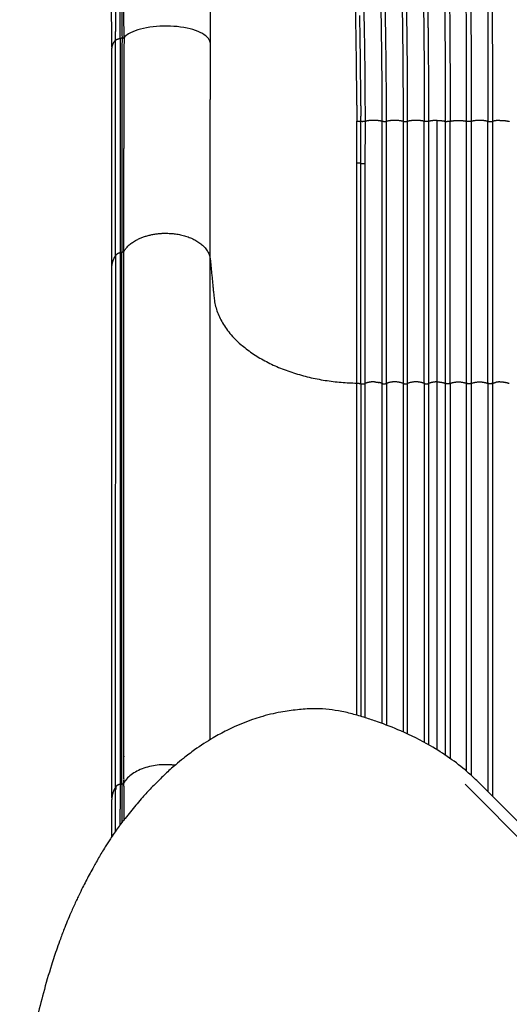
# Model space of a CAD drawing. Units: millimetres. Extents: x 18776 to 36786, y 1315 to 13311.
# Drawn here: x 25451 to 25913, y 7239 to 8169 of the extents above; entities that cross this region are included whole.
import ezdxf

# ---------------------------------------------------------------- set-up
doc = ezdxf.new("R2010")
doc.units = ezdxf.units.MM
doc.layers.add('DiKom', color=7, linetype='Continuous')

# ---------------------------------------------------------------- blocks, each defined once
blk = doc.blocks.new('A$C32B7464A')
for p, q in [((760.13, 381.16), (452.25, 692.51)), ((772.47, 386.84), (464.43, 694.58)), ((452.25, 69.82), (760.13, 381.16)), ((464.43, 67.74), (772.48, 375.48))]:
    blk.add_line(p, q)
for radius in [72.04, 62.77]:
    blk.add_circle((109.13, 381.14), radius)
for points in [[(464.43, 694.58), (454.11, 704.17), (437.55, 717.13), (419.41, 728.71), (391.43, 742.75), (369.43, 751.38), (358.04, 755.19), (345.66, 758.82), (332.62, 761.69), (308.67, 763.69), (293.83, 762.7), (278.29, 760.52), (258.68, 755.81), (227.26, 743.21), (214.4, 736.24), (196.83, 724.84), (186.26, 716.85), (179.02, 710.86), (173.82, 706.3), (164.54, 697.6), (159.48, 692.57), (154.8, 687.71), (150.88, 683.5), (146.46, 678.57), (141.23, 672.52), (136.21, 666.48), (131.17, 660.13), (128.16, 656.19), (124.73, 651.54), (117.32, 640.81), (114.88, 637.06), (112.49, 633.28), (109.17, 627.82), (106.22, 622.81), (103.27, 617.65), (100.66, 612.94), (97.31, 606.73), (94.24, 600.87), (91.17, 594.85), (87.48, 587.33), (85.39, 582.92), (80.89, 572.99), (74.29, 557.15), (70.13, 546.22), (67.07, 537.66), (61.76, 521.59), (54.13, 495.38), (48.06, 471.42), (46, 462.37), (42.85, 447.22), (42.63, 446.08)], [(157.32, 462.23), (115.45, 467.68), (83.84, 461.48), (59.28, 451.85), (33.28, 430.89), (15.05, 401.61), (2.33, 347.94), (5.48, 295.17), (30.6, 214.58), (65.51, 150.75), (81.42, 128.8), (96.23, 110.98), (111.55, 94.74), (131.07, 76.74), (167.91, 49.45), (192.52, 34.97), (213.03, 25.09), (227.81, 19.14), (241, 14.61), (270.88, 7.25), (285.45, 5.27), (302.82, 4.38), (322.58, 5.53), (334.4, 7.41), (343.46, 9.48), (348.62, 10.98)]]:
    blk.add_spline(points, degree=3)
blk = doc.blocks.new('KSII-14902')
at = {"layer": 'DiKom'}
for points, weights, degree, knots in [([(25879.26, 8768.62), (25879.92, 8751.46), (25880.6, 8734.31), (25882.7, 8683.4), (25884.61, 8632.48), (25886.24, 8587.36), (25887.53, 8542.22), (25888.21, 8518.21), (25888.79, 8494.19), (25889.37, 8470.17), (25889.85, 8446.14), (25890.82, 8398.24), (25891.42, 8350.33), (25892, 8303), (25892.25, 8255.67), (25892.75, 8164.2), (25892.74, 8072.73)], [1, 0.99999992841, 1, 0.999998538786, 1, 0.99999281962, 1, 0.999997759681, 1, 0.999997644671, 1, 0.99999290933, 1, 0.999993799195, 1, 0.999996050114, 1], 2, [0, 0, 0, 3.433524, 3.433524, 13.623878, 13.623878, 22.65463, 22.65463, 27.459319, 27.459319, 32.265423, 32.265423, 41.848532, 41.848532, 51.314713, 51.314713, 69.608543, 69.608543, 69.608543]), ([(25852.75, 8072.73), (25853, 8163.93), (25851.31, 8255.11), (25850.46, 8302.3), (25848.65, 8349.45), (25846.78, 8397.19), (25843.88, 8444.88), (25842.44, 8468.79), (25840.73, 8492.69), (25839.03, 8516.58), (25837.02, 8540.45), (25833, 8588.19), (25827.82, 8635.82), (25822.54, 8683.44), (25816.52, 8730.97), (25814.61, 8746.27), (25812.67, 8761.57)], [1, 0.999943752109, 1, 0.999948737347, 1, 0.999942687893, 1, 0.999985200032, 1, 0.99998014997, 1, 0.999925337816, 1, 0.999969492661, 1, 0.999999404049, 1], 2, [0, 0, 0, 18.239331, 18.239331, 27.677321, 27.677321, 37.231802, 37.231802, 42.023471, 42.023471, 46.81391, 46.81391, 56.395398, 56.395398, 65.977158, 65.977158, 69.06178, 69.06178, 69.06178]), ([(25872.74, 8072.73), (25872.78, 8164.51), (25871.72, 8256.29), (25871.19, 8303.78), (25870, 8351.27), (25869.42, 8374.21), (25868.68, 8397.14), (25867.9, 8421.05), (25866.96, 8444.95), (25866.02, 8468.89), (25864.91, 8492.81), (25861.55, 8564.56), (25856.38, 8636.2), (25851.59, 8701), (25846.03, 8765.74)], [1, 0.999982288434, 1, 0.999975776879, 1, 0.999994373437, 1, 0.999993547797, 1, 0.999993432964, 1, 0.999920336979, 1, 0.999982431019, 1], 2, [0, 0, 0, 18.356239, 18.356239, 27.855737, 27.855737, 32.444911, 32.444911, 37.229504, 37.229504, 42.019734, 42.019734, 56.384453, 56.384453, 69.379321, 69.379321, 69.379321]), ([(25849.78, 8766.13), (25855.35, 8701.33), (25860.21, 8636.48), (25865.45, 8564.8), (25868.9, 8493), (25870.04, 8469.06), (25871.01, 8445.12), (25871.97, 8421.2), (25872.78, 8397.27), (25873.54, 8374.33), (25874.15, 8351.37), (25875.38, 8303.86), (25875.95, 8256.34), (25877.09, 8164.54), (25877.07, 8072.73)], [1, 0.999984833707, 1, 0.999922183446, 1, 0.999992859611, 1, 0.999994067761, 1, 0.999994162901, 1, 0.999975326045, 1, 0.999979890973, 1], 2, [0, 0, 0, 13.006878, 13.006878, 27.381625, 27.381625, 32.174694, 32.174694, 36.96219, 36.96219, 41.554208, 41.554208, 51.059651, 51.059651, 69.420911, 69.420911, 69.420911]), ([(25817.07, 8072.73), (25817.08, 8160.98), (25814.61, 8249.19), (25813.98, 8271.96), (25813.03, 8294.72), (25812.07, 8317.6), (25810.66, 8340.45), (25809.62, 8357.19), (25808.36, 8373.9), (25806.12, 8403.33), (25803.19, 8432.69), (25800.87, 8455.8), (25798.18, 8478.86), (25795.46, 8501.93), (25792.26, 8524.94), (25785.94, 8570.96), (25777.7, 8616.67), (25773.59, 8639.53), (25768.97, 8662.3), (25763.4, 8689.6), (25757.67, 8716.86), (25753.92, 8734.84), (25750.13, 8752.8)], [1, 0.999901161742, 1, 0.999974454614, 1, 0.999951423224, 1, 0.999976764662, 1, 0.999929314793, 1, 0.999967363721, 1, 0.999946050883, 1, 0.999780837101, 1, 0.999937744505, 1, 0.999995519378, 1, 0.999999544281, 1], 2, [0, 0, 0, 17.648477, 17.648477, 22.204233, 22.204233, 26.783782, 26.783782, 30.136477, 30.136477, 36.038212, 36.038212, 40.682482, 40.682482, 45.32773, 45.32773, 54.616771, 54.616771, 59.262161, 59.262161, 64.834728, 64.834728, 68.50705, 68.50705, 68.50705]), ([(25779.54, 8757.44), (25782.07, 8742.23), (25784.58, 8727.01), (25792.48, 8679.95), (25799.56, 8632.75), (25806.44, 8585.55), (25811.83, 8538.16), (25814.52, 8514.47), (25816.78, 8490.73), (25819.08, 8466.99), (25821.04, 8443.22), (25824.9, 8395.82), (25827.36, 8348.32), (25829.72, 8301.4), (25830.73, 8254.43), (25832.78, 8163.59), (25832.75, 8072.73)], [1, 0.999999730763, 1, 0.999961692967, 1, 0.999873449967, 1, 0.99995909346, 1, 0.999973911792, 1, 0.999890789229, 1, 0.999896412485, 1, 0.999933870926, 1], 2, [0, 0, 0, 3.08435, 3.08435, 12.629131, 12.629131, 22.167955, 22.167955, 26.936316, 26.936316, 31.707125, 31.707125, 41.218132, 41.218132, 50.613156, 50.613156, 68.785081, 68.785081, 68.785081]), ([(25837.07, 8072.73), (25837.08, 8117.12), (25836.58, 8161.5), (25836.31, 8185.28), (25835.9, 8209.06), (25835.5, 8231.8), (25834.96, 8254.53), (25833.89, 8301.56), (25831.48, 8348.53), (25828.97, 8396.09), (25825.05, 8443.55), (25823.06, 8467.35), (25820.72, 8491.12), (25818.43, 8514.88), (25815.71, 8538.6), (25810.28, 8586.05), (25803.34, 8633.31), (25796.22, 8680.53), (25788.29, 8727.63), (25785.79, 8742.79), (25783.26, 8757.96)], [1, 0.999983063242, 1, 0.99999505659, 1, 0.999995135065, 1, 0.999897430182, 1, 0.999890671916, 1, 0.999973611525, 1, 0.999959346658, 1, 0.99987498121, 1, 0.99996337978, 1, 0.999999802605, 1], 2, [0, 0, 0, 8.877535, 8.877535, 13.633548, 13.633548, 18.18164, 18.18164, 27.588746, 27.588746, 37.11231, 37.11231, 41.888836, 41.888836, 46.663994, 46.663994, 56.215087, 56.215087, 65.7665, 65.7665, 68.841022, 68.841022, 68.841022]), ([(25713.62, 8745.47), (25719.34, 8723.19), (25724.98, 8700.89), (25730.65, 8678.55), (25736.16, 8656.17), (25741.6, 8633.81), (25746.46, 8611.31), (25756.17, 8566.31), (25763.69, 8520.88), (25767.47, 8498.18), (25770.64, 8475.38), (25773.85, 8452.58), (25776.56, 8429.72), (25782.3, 8381.49), (25785.73, 8333.03), (25788.64, 8290.57), (25789.94, 8248.02), (25792.76, 8160.4), (25792.74, 8072.73)], [1, 0.999998237432, 1, 0.999992564295, 1, 0.999914902189, 1, 0.999706298543, 1, 0.999914063878, 1, 0.999941722395, 1, 0.999715991717, 1, 0.999820035035, 1, 0.999869490222, 1], 2, [0, 0, 0, 4.600737, 4.600737, 9.210365, 9.210365, 13.813469, 13.813469, 23.019823, 23.019823, 27.622808, 27.622808, 32.227269, 32.227269, 41.940282, 41.940282, 50.45246, 50.45246, 67.984511, 67.984511, 67.984511]), ([(25797.07, 8072.73), (25797.07, 8160.47), (25794.15, 8248.15), (25792.8, 8290.78), (25789.83, 8333.32), (25786.32, 8381.87), (25780.5, 8430.19), (25777.75, 8453.09), (25774.5, 8475.93), (25771.28, 8498.76), (25767.47, 8521.51), (25759.86, 8567.01), (25750.08, 8612.09), (25745.19, 8634.63), (25739.71, 8657.04), (25734.19, 8679.43), (25728.5, 8701.78), (25722.87, 8724.03), (25717.16, 8746.26)], [1, 0.999861693183, 1, 0.999817336301, 1, 0.999714531322, 1, 0.99994061908, 1, 0.999916028927, 1, 0.999710891868, 1, 0.999917471196, 1, 0.999993159495, 1, 0.999998658379, 1], 2, [0, 0, 0, 17.54564, 17.54564, 26.073702, 26.073702, 35.806535, 35.806535, 40.419455, 40.419455, 45.031759, 45.031759, 54.256278, 54.256278, 58.868796, 58.868796, 63.481345, 63.481345, 68.072141, 68.072141, 68.072141]), ([(25685.01, 8738.38), (25693.35, 8710.66), (25701.54, 8682.89), (25707.96, 8661.37), (25714.02, 8639.75), (25720.02, 8618.09), (25725.39, 8596.27), (25736.12, 8552.68), (25744.46, 8508.56), (25752.77, 8464.46), (25758.87, 8419.99), (25764.91, 8375.73), (25768.71, 8331.22), (25772.27, 8287.18), (25773.73, 8243.02), (25776.86, 8157.87), (25776.83, 8072.67)], [1, 0.999996908605, 1, 0.999966087789, 1, 0.999896219305, 1, 0.999628305043, 1, 0.999690077679, 1, 0.999681017479, 1, 0.99971597213, 1, 0.999828467976, 1], 2, [0, 0, 0, 5.789211, 5.789211, 10.280492, 10.280492, 14.774571, 14.774571, 23.751861, 23.751861, 32.725907, 32.725907, 41.658566, 41.658566, 50.494078, 50.494078, 67.532701, 67.532701, 67.532701]), ([(25820.29, 8731.44), (25826.33, 8683.88), (25831.65, 8636.24), (25836.88, 8588.57), (25840.95, 8540.78), (25842.98, 8516.89), (25844.72, 8492.98), (25846.45, 8469.06), (25847.92, 8445.12), (25850.87, 8397.4), (25852.79, 8349.62), (25854.65, 8302.42), (25855.54, 8255.19), (25856.46, 8208.35), (25856.83, 8161.51), (25857.18, 8117.12), (25857.07, 8072.73)], [1, 0.999971120897, 1, 0.999926344104, 1, 0.999980974146, 1, 0.999985519885, 1, 0.999941652007, 1, 0.999948259591, 1, 0.999983114804, 1, 0.999986136595, 1], 2, [0, 0, 0, 9.587613, 9.587613, 19.178536, 19.178536, 23.97395, 23.97395, 28.769993, 28.769993, 38.333443, 38.333443, 47.780039, 47.780039, 57.149318, 57.149318, 66.027187, 66.027187, 66.027187]), ([(25888.93, 8618.88), (25890.31, 8580.61), (25891.44, 8542.34), (25892.15, 8518.31), (25892.76, 8494.29), (25893.36, 8470.26), (25893.87, 8446.22), (25894.91, 8398.3), (25895.56, 8350.38), (25896.19, 8303.04), (25896.48, 8255.69), (25897.08, 8164.21), (25897.07, 8072.73)], [1, 0.999994988883, 1, 0.999997927821, 1, 0.999997917915, 1, 0.999992090876, 1, 0.999993548967, 1, 0.999994688993, 1], 2, [0, 0, 0, 7.65834, 7.65834, 12.464717, 12.464717, 17.272595, 17.272595, 26.858727, 26.858727, 36.327945, 36.327945, 54.624056, 54.624056, 54.624056]), ([(25776.82, 8072.67), (25776.82, 8061.24), (25776.81, 8049.82), (25776.8, 8041.45), (25776.79, 8033.07)], [1, 0.99999988939, 1, 0.999999891579, 1], 2, [0, 0, 0, 2.285146, 2.285146, 3.959234, 3.959234, 3.959234]), ([(25549.32, 7950.01), (25559.38, 7967.03), (25588.79, 7967.03), (25628.65, 7967.03), (25630.73, 7942.52)], [1, 0.819153849447, 1, 0.7253743885, 1], 2, [34.162176, 34.162176, 34.162176, 35.383901, 35.383901, 36.902337, 36.902337, 36.902337]), ([(25582.66, 7464.87), (25566.88, 7463.43), (25554.69, 7457.22), (25549.32, 7448.13), (25549.32, 7611.42), (25549.32, 7786.72), (25549.32, 7950.01)], [0.960439904314, 0.881319712943, 0.894506411505, 1, 1, 1, 1], 3, [1.152716, 1.152716, 1.152716, 1.152716, 2.221724, 2.221724, 2.221724, 51.210024, 51.210024, 51.210024, 51.210024]), ([(25630.73, 7942.52), (25632.53, 7924.44), (25634.32, 7906.36), (25642.08, 7828.25), (25769.1, 7825.48)], [1, 1, 1, 0.740409067331, 1], 2, [0, 0, 0, 3.634501, 3.634501, 24.227056, 24.227056, 24.227056]), ([(25545.85, 7446.69), (25543.15, 7446.32), (25541.49, 7444.16), (25541.5, 7689.16), (25541.5, 7922.16)], [1, 0.925148906769, 1, 1, 1], 2, [0, 0, 0, 0.51671, 0.51671, 47.116533, 47.116533, 47.116533]), ([(25597.52, 7464.58), (25593.2, 7465.14), (25588.79, 7465.14), (25585.72, 7465.14), (25582.66, 7464.87)], [0.931307905768, 0.959756769458, 1, 0.998976731518, 1], 2, [16.0788509, 16.0788509, 16.0788509, 16.3013603, 16.3013603, 16.9150899, 16.9150899, 16.9150899])]:
    blk.add_rational_spline(points, weights, degree=degree, knots=knots, dxfattribs=at)
for points, degree, knots in [([(25668.83, 8764.07), (25641.1, 8741.15), (25609.64, 8715.26), (25574.09, 8685.86), (25563.93, 8676.36), (25556.14, 8665.85), (25553.41, 8653.2), (25555.23, 8640.93), (25558.37, 8626.76), (25565.29, 8600.51), (25571.6, 8577.67), (25576.38, 8560.64), (25581.64, 8541.75), (25591.23, 8505.54), (25606.93, 8438.92), (25621.67, 8359.01), (25627.84, 8277.05), (25630.45, 8206), (25630.74, 8167.18), (25630.73, 8147.16)], 3, [0, 0, 0, 0, 10.789155, 12.228103, 13.833253, 14.965756, 16.096495, 17.635404, 18.650243, 20.464894, 25.768042, 25.768042, 25.768042, 31.650887, 37.002139, 46.306489, 55.997152, 61.633517, 67.639367, 67.639367, 67.639367, 67.639367]), ([(25545.85, 8151), (25545.93, 8170.1), (25545.48, 8206.38), (25541.23, 8277.61), (25530.08, 8367.77), (25508.45, 8457.94), (25490.16, 8518.85), (25476.9, 8559.18), (25468.64, 8583.32), (25460.6, 8607.32), (25456.54, 8620.41), (25453.87, 8634.07), (25454.91, 8644.09), (25456.51, 8648.03), (25457.47, 8649.79)], 3, [0, 0, 0, 0, 5.728794, 10.880425, 21.407158, 32.944484, 38.66113, 40.488144, 45.676092, 46.31934, 48.076418, 49.796842, 50.463356, 51.06423, 51.06423, 51.06423, 51.06423]), ([(25452.29, 8638.45), (25451.56, 8635.02), (25451.54, 8626.78), (25454.57, 8612.82), (25465.67, 8578.4), (25479.1, 8539.78), (25491.18, 8500.02), (25501.02, 8465.96), (25511.89, 8424.46), (25526.79, 8354.68), (25535.94, 8285.45), (25540.82, 8213.55), (25541.42, 8176.65), (25541.48, 8157.52)], 3, [0, 0, 0, 0, 1.048802, 2.450888, 4.271288, 11.899759, 14.714511, 16.736557, 22.534761, 27.583535, 38.132839, 43.460688, 49.199696, 49.199696, 49.199696, 49.199696]), ([(25457.24, 8647.17), (25455.95, 8643.53), (25455.39, 8634.43), (25458.57, 8619.11), (25463.19, 8604.95), (25470.31, 8583.51), (25477.92, 8561.56), (25485.17, 8539.4), (25491.35, 8520.56), (25496.83, 8502), (25504.36, 8476.41), (25511.21, 8450.66), (25520.46, 8413.83), (25533.49, 8351.67), (25542.54, 8280.76), (25547.1, 8207.86), (25547.46, 8170.89), (25547.48, 8151.21)], 3, [0, 0, 0, 0, 1.14847, 2.696649, 4.676594, 5.617182, 9.474979, 11.645102, 12.610107, 15.425269, 17.448125, 20.613084, 23.419489, 28.838727, 39.658735, 44.841477, 50.746032, 50.746032, 50.746032, 50.746032]), ([(25537.84, 8142.8), (25537.84, 8162.55), (25537.37, 8200.98), (25532.69, 8275.76), (25523.95, 8345.13), (25510.79, 8410), (25499.7, 8454.78), (25489.05, 8492.24), (25479.02, 8523.79), (25470.82, 8549.52), (25463.28, 8572.5), (25455.73, 8596.64), (25452.34, 8611.28), (25451.68, 8621.58)], 3, [0, 0, 0, 0, 5.926458, 11.525482, 22.472149, 26.878858, 31.376818, 36.309725, 38.560539, 41.308334, 44.411789, 45.813792, 48.901041, 48.901041, 48.901041, 48.901041]), ([(25630.73, 8147.16), (25630.2, 8150.54), (25623.62, 8157.37), (25600.43, 8163.23), (25572.74, 8162.66), (25555.83, 8157.36), (25550.46, 8153.1), (25549.37, 8151.93)], 3, [28.800607, 28.800607, 28.800607, 28.800607, 29.800607, 30.800607, 31.800607, 32.800607, 33.161463, 33.161463, 33.161463, 33.161463]), ([(25769.09, 7952.09), (25769.09, 7992.71), (25769.09, 8033.32), (25769.09, 8033.32), (25769.09, 8033.32)], 2, [0, 0, 0, 8.122945, 8.122945, 8.122946, 8.122946, 8.122946])]:
    blk.add_open_spline(points, degree=degree, knots=knots, dxfattribs=at)
for points, weights in [([(25810.39, 8249.08), (25812.76, 8160.92), (25812.74, 8072.73)], [1, 0.99990816474, 1]), ([(25549.33, 8168.21), (25549.2, 8190.82), (25548.33, 8213.4)], [1, 0.999863213178, 1]), ([(25769.07, 8087.96), (25768.88, 8147.29), (25767.26, 8206.59)], [1, 0.999927224834, 1]), ([(25549.37, 8151.93), (25549.39, 8160.07), (25549.33, 8168.21)], [1, 0.999988636737, 1]), ([(25772.85, 8087.43), (25772.74, 8130.03), (25771.86, 8172.62)], [1, 0.999959997776, 1]), ([(25541.49, 8149.4), (25541.49, 8153.46), (25541.48, 8157.52)], [1, 0.999998665453, 1]), ([(25541.49, 8149.4), (25537.83, 8145.74), (25537.84, 8141.82)], [0.999999983825, 0.965473561806, 0.965473561806]), ([(25541.49, 8149.4), (25543.43, 8150.86), (25545.85, 8151)], [1, 0.956760551602, 1]), ([(25547.48, 8151.21), (25547.42, 8098.65), (25547.43, 8046.08)], [1, 0.999999752762, 1]), ([(25547.48, 8151.21), (25548.54, 8151.27), (25549.37, 8151.93)], [1, 0.953422489986, 1]), ([(25549.37, 8151.92), (25549.31, 8099.46), (25549.32, 8047.01)], [1, 0.999999795986, 1]), ([(25630.73, 8147.16), (25630.73, 8120.19), (25630.73, 8093.21)], [1, 0.999999998952, 1]), ([(25769.07, 8087.96), (25769.1, 8080.45), (25769.1, 8072.93)], [1, 0.999999099427, 1]), ([(25772.85, 8087.43), (25772.87, 8082.48), (25772.87, 8077.53)], [1, 0.999999506022, 1]), ([(25769.09, 8033.32), (25769.09, 8053.13), (25769.1, 8072.93)], [1, 0.999999999939, 1]), ([(25769.1, 8072.93), (25771, 8072.9), (25772.86, 8072.56)], [1, 0.996391404336, 1]), ([(25772.89, 8032.94), (25772.87, 8052.75), (25772.86, 8072.56)], [1, 0.999999998172, 1]), ([(25772.88, 8072.56), (25772.88, 8075.04), (25772.87, 8077.53)], [1, 0.999999877942, 1]), ([(25776.82, 8072.67), (25774.86, 8072.2), (25772.88, 8072.56)], [1, 0.978593350743, 1]), ([(25784.76, 8073.63), (25780.73, 8073.64), (25776.83, 8072.67)], [1, 0.992361840992, 1]), ([(25789.01, 8073.4), (25786.89, 8073.64), (25784.76, 8073.63)], [1, 0.998256880154, 1]), ([(25792.74, 8072.73), (25790.9, 8073.19), (25789.01, 8073.4)], [1, 0.997872218959, 1]), ([(25794.33, 8072.5), (25793.53, 8072.54), (25792.75, 8072.73)], [1, 0.995627930707, 1]), ([(25794.33, 8072.5), (25795.72, 8072.41), (25797.07, 8072.73)], [1, 0.9892070191, 1]), ([(25812.74, 8072.73), (25804.91, 8074.55), (25797.07, 8072.73)], [1, 0.974092327285, 1]), ([(25812.75, 8072.73), (25814.91, 8072.23), (25817.07, 8072.73)], [1, 0.974042825723, 1]), ([(25824.91, 8073.63), (25820.93, 8073.65), (25817.07, 8072.73)], [1, 0.992739043971, 1]), ([(25832.75, 8072.73), (25828.88, 8073.65), (25824.91, 8073.63)], [1, 0.99273531452, 1]), ([(25837.07, 8072.73), (25834.91, 8072.23), (25832.75, 8072.73)], [1, 0.974019149804, 1]), ([(25844.91, 8073.63), (25840.93, 8073.65), (25837.07, 8072.73)], [1, 0.9927568957, 1]), ([(25844.91, 8073.63), (25848.41, 8073.64), (25851.85, 8072.94)], [1, 0.994670294854, 1]), ([(25852.75, 8072.73), (25852.3, 8072.84), (25851.85, 8072.94)], [1, 0.99983662283, 1]), ([(25852.75, 8072.73), (25853.53, 8072.54), (25854.33, 8072.5)], [1, 0.995627930707, 1]), ([(25857.07, 8072.72), (25855.72, 8072.4), (25854.33, 8072.49)], [1, 0.989203727581, 1]), ([(25857.07, 8072.73), (25860.93, 8073.65), (25864.91, 8073.63)], [1, 0.99273531452, 1]), ([(25864.91, 8073.63), (25868.88, 8073.65), (25872.74, 8072.73)], [1, 0.99273904442, 1]), ([(25877.07, 8072.73), (25874.91, 8072.23), (25872.75, 8072.73)], [1, 0.974021581584, 1]), ([(25892.74, 8072.73), (25884.91, 8074.55), (25877.07, 8072.73)], [1, 0.974092327233, 1]), ([(25892.75, 8072.73), (25893.81, 8072.48), (25894.91, 8072.48)], [1, 0.99272188772, 1]), ([(25894.91, 8072.48), (25896, 8072.47), (25897.07, 8072.73)], [1, 0.992732662934, 1]), ([(25903.98, 8073.62), (25900.48, 8073.55), (25897.07, 8072.73)], [1, 0.994101784651, 1]), ([(25903.98, 8073.62), (25908.55, 8073.76), (25912.99, 8072.67)], [1, 0.990582648167, 1]), ([(25547.43, 8046.08), (25547.43, 7997.48), (25547.43, 7948.89)], [1, 0.999999999554, 1]), ([(25549.32, 7950.01), (25549.32, 7998.51), (25549.32, 8047.01)], [1, 0.999999999606, 1]), ([(25772.89, 8032.94), (25771, 8033.3), (25769.09, 8033.32)], [1, 0.996135851782, 1]), ([(25772.89, 8032.94), (25774.86, 8032.56), (25776.79, 8033.07)], [1, 0.974969281123, 1]), ([(25772.89, 7824.93), (25772.89, 7928.93), (25772.89, 8032.94)], [1, 0.999999999062, 1]), ([(25769.09, 7947.23), (25769.09, 7949.66), (25769.09, 7952.09)], [1, 0.999999999997, 1]), ([(25537.84, 7934.1), (25537.91, 7940.61), (25541.49, 7946.05)], [1, 0.959280138586, 1]), ([(25545.85, 7948.57), (25543.15, 7948.2), (25541.49, 7946.05)], [1, 0.925161062964, 1]), ([(25549.32, 7950.01), (25548.61, 7949.05), (25547.43, 7948.89)], [1, 0.921979496099, 1]), ([(25769.1, 7825.48), (25769.1, 7884.94), (25769.09, 7944.41)], [1, 0.999999992161, 1]), ([(25776.79, 7943.88), (25776.79, 7928.55), (25776.79, 7913.22)], [1, 0.999999999974, 1]), ([(25776.79, 7912.57), (25776.79, 7906.14), (25776.79, 7899.72)], [1, 0.999999999991, 1]), ([(25776.79, 7898.12), (25776.79, 7861.62), (25776.79, 7825.13)], [1, 0.999999999249, 1]), ([(25769.1, 7825.48), (25771.03, 7825.44), (25772.89, 7824.93)], [1, 0.992174054193, 1]), ([(25772.89, 7824.93), (25774.88, 7824.38), (25776.79, 7825.13)], [1, 0.94914395448, 1]), ([(25785.82, 7826.64), (25781.15, 7826.86), (25776.79, 7825.13)], [1, 0.977430631304, 1]), ([(25785.82, 7826.64), (25787.93, 7826.56), (25789.99, 7826.09)], [1, 0.995644789741, 1]), ([(25792.75, 7825.24), (25791.4, 7825.77), (25789.99, 7826.09)], [1, 0.997185945325, 1]), ([(25793.24, 7825.07), (25792.99, 7825.14), (25792.75, 7825.24)], [1, 0.998691968547, 1]), ([(25793.24, 7825.07), (25794.91, 7824.62), (25796.57, 7825.07)], [1, 0.964687174574, 1]), ([(25797.07, 7825.24), (25796.82, 7825.14), (25796.57, 7825.07)], [1, 0.998691968547, 1]), ([(25812.75, 7825.24), (25804.91, 7828.17), (25797.07, 7825.24)], [1, 0.936736466007, 1]), ([(25813.24, 7825.07), (25812.99, 7825.14), (25812.75, 7825.24)], [1, 0.998691968547, 1]), ([(25813.24, 7825.07), (25814.91, 7824.62), (25816.57, 7825.07)], [1, 0.964687174574, 1]), ([(25817.07, 7825.24), (25816.82, 7825.14), (25816.57, 7825.07)], [1, 0.998691968547, 1]), ([(25832.75, 7825.24), (25824.91, 7828.17), (25817.07, 7825.24)], [1, 0.936736466007, 1]), ([(25833.24, 7825.07), (25832.99, 7825.14), (25832.75, 7825.24)], [1, 0.998691968547, 1]), ([(25833.24, 7825.07), (25834.91, 7824.62), (25836.57, 7825.07)], [1, 0.964687174574, 1]), ([(25837.07, 7825.24), (25836.82, 7825.14), (25836.57, 7825.07)], [1, 0.998691968547, 1]), ([(25844.91, 7826.66), (25840.86, 7826.68), (25837.07, 7825.24)], [1, 0.982797037808, 1]), ([(25844.91, 7826.66), (25848.96, 7826.68), (25852.75, 7825.24)], [1, 0.982797037808, 1]), ([(25852.75, 7825.24), (25852.99, 7825.14), (25853.24, 7825.07)], [1, 0.998691968547, 1]), ([(25856.57, 7825.07), (25854.91, 7824.62), (25853.24, 7825.07)], [1, 0.964687174574, 1]), ([(25856.57, 7825.07), (25856.82, 7825.14), (25857.07, 7825.24)], [1, 0.998691968547, 1]), ([(25857.07, 7825.24), (25864.91, 7828.17), (25872.75, 7825.24)], [1, 0.936736466007, 1]), ([(25872.75, 7825.24), (25872.99, 7825.14), (25873.24, 7825.07)], [1, 0.998691968547, 1]), ([(25876.57, 7825.07), (25874.91, 7824.62), (25873.24, 7825.07)], [1, 0.964687174574, 1]), ([(25876.57, 7825.07), (25876.82, 7825.14), (25877.07, 7825.24)], [1, 0.998691968547, 1]), ([(25877.07, 7825.24), (25884.91, 7828.17), (25892.75, 7825.24)], [1, 0.936736466007, 1]), ([(25892.75, 7825.24), (25892.99, 7825.14), (25893.24, 7825.07)], [1, 0.998691968547, 1]), ([(25896.57, 7825.07), (25894.91, 7824.62), (25893.24, 7825.07)], [1, 0.964687174574, 1]), ([(25896.57, 7825.07), (25896.82, 7825.14), (25897.07, 7825.24)], [1, 0.998691968547, 1]), ([(25897.07, 7825.24), (25898.42, 7825.77), (25899.83, 7826.09)], [1, 0.997185945325, 1]), ([(25903.99, 7826.64), (25901.88, 7826.56), (25899.83, 7826.09)], [1, 0.995644789741, 1]), ([(25903.99, 7826.64), (25908.67, 7826.86), (25913.02, 7825.13)], [1, 0.977430631304, 1]), ([(25549.32, 7448.13), (25548.94, 7447.56), (25548.32, 7447.3)], [1, 0.958029669083, 1]), ([(25541.49, 7444.16), (25537.91, 7438.73), (25537.84, 7432.22)], [1, 0.959288990403, 1]), ([(25547.43, 7447), (25547.89, 7447.1), (25548.32, 7447.3)], [1, 0.99259136823, 1])]:
    blk.add_rational_spline(points, weights, degree=2, dxfattribs=at)
for points in [[(25541.49, 7946.05), (25541.49, 8047.72), (25541.49, 8149.4)], [(25547.48, 8151.21), (25546.67, 8151.11), (25545.85, 8151)], [(25545.85, 8151), (25545.85, 8049.79), (25545.85, 7948.57)], [(25537.84, 7935.65), (25537.84, 8038.73), (25537.84, 8141.82)], [(25630.73, 7942.52), (25630.73, 8017.87), (25630.73, 8093.21)], [(25792.75, 8072.73), (25792.75, 7948.98), (25792.75, 7825.24)], [(25797.07, 7825.24), (25797.07, 7948.98), (25797.07, 8072.73)], [(25812.75, 8072.73), (25812.75, 7948.98), (25812.75, 7825.24)], [(25817.07, 7825.24), (25817.07, 7948.98), (25817.07, 8072.73)], [(25832.75, 7825.24), (25832.75, 7948.98), (25832.75, 8072.73)], [(25837.07, 7825.24), (25837.07, 7948.98), (25837.07, 8072.73)], [(25844.91, 7826.66), (25844.91, 7950.14), (25844.91, 8073.63)], [(25852.75, 7825.24), (25852.75, 7948.98), (25852.75, 8072.73)], [(25857.07, 7825.24), (25857.07, 7948.98), (25857.07, 8072.73)], [(25872.75, 7825.24), (25872.75, 7948.98), (25872.75, 8072.73)], [(25877.07, 8072.73), (25877.07, 7948.98), (25877.07, 7825.24)], [(25892.75, 7825.24), (25892.75, 7948.98), (25892.75, 8072.73)], [(25897.07, 8072.73), (25897.07, 7948.98), (25897.07, 7825.24)], [(25776.79, 8033.07), (25776.79, 7992.44), (25776.79, 7951.81)], [(25776.79, 7951.81), (25776.79, 7949.54), (25776.79, 7947.27)], [(25541.49, 7946.05), (25541.49, 7934.1), (25541.49, 7922.16)], [(25547.43, 7948.89), (25546.64, 7948.73), (25545.85, 7948.57)], [(25545.85, 7948.57), (25545.85, 7703.63), (25545.85, 7446.69)], [(25547.43, 7447), (25547.43, 7703.95), (25547.43, 7948.89)], [(25630.73, 7488.84), (25630.73, 7720.61), (25630.73, 7942.52)], [(25769.09, 7944.41), (25769.09, 7945.82), (25769.09, 7947.23)], [(25776.79, 7947.27), (25776.79, 7945.58), (25776.79, 7943.88)], [(25537.84, 7433.76), (25537.84, 7689.93), (25537.84, 7934.1)], [(25776.79, 7913.22), (25776.79, 7912.89), (25776.79, 7912.57)], [(25776.79, 7899.72), (25776.79, 7898.92), (25776.79, 7898.12)], [(25769.1, 7511.92), (25769.1, 7666.4), (25769.1, 7825.48)], [(25772.89, 7824.93), (25772.89, 7665.56), (25772.89, 7510.81)], [(25776.79, 7825.13), (25776.79, 7665.04), (25776.79, 7509.6)], [(25792.75, 7825.24), (25792.75, 7662.29), (25792.75, 7504.16)], [(25797.07, 7825.24), (25797.07, 7661.45), (25797.07, 7502.54)], [(25812.75, 7825.24), (25812.75, 7658.12), (25812.75, 7496.08)], [(25817.07, 7494.12), (25817.07, 7657.11), (25817.07, 7825.24)], [(25832.75, 7825.24), (25832.75, 7653.05), (25832.75, 7486.25)], [(25837.07, 7483.85), (25837.07, 7651.81), (25837.07, 7825.24)], [(25844.91, 7479.2), (25844.91, 7650.09), (25844.91, 7826.66)], [(25852.75, 7474.14), (25852.75, 7646.79), (25852.75, 7825.24)], [(25857.07, 7825.24), (25857.07, 7645.25), (25857.07, 7471.15)], [(25872.75, 7458.91), (25872.75, 7638.92), (25872.75, 7825.24)], [(25877.07, 7825.24), (25877.07, 7636.91), (25877.07, 7455.02)], [(25892.75, 7825.24), (25892.75, 7628.98), (25892.75, 7439.71)], [(25897.07, 7825.24), (25897.07, 7626.73), (25897.07, 7435.39)], [(25549.32, 7444.82), (25549.32, 7446.47), (25549.32, 7448.13)], [(25541.49, 7402.46), (25541.49, 7423.31), (25541.49, 7444.16)], [(25545.85, 7446.69), (25546.64, 7446.85), (25547.43, 7447)], [(25545.85, 7446.69), (25545.85, 7434.95), (25545.85, 7423.2)], [(25547.43, 7447), (25547.43, 7428.81), (25547.43, 7410.62)], [(25549.32, 7444.82), (25549.32, 7428.96), (25549.32, 7413.11)], [(25537.84, 7397.14), (25537.84, 7414.68), (25537.84, 7432.22)], [(25545.85, 7408.5), (25545.85, 7415.85), (25545.85, 7423.2)]]:
    blk.add_open_spline(points, degree=2, dxfattribs=at)
blk.add_blockref('A$C32B7464A', (25419.16, 6754.28), dxfattribs=at)

msp = doc.modelspace()

# ---------------------------------------------------------------- block references
at = {"layer": 'DiKom'}
msp.add_blockref('KSII-14902', (0, 0), dxfattribs=at)

doc.saveas('drawing.dxf')
